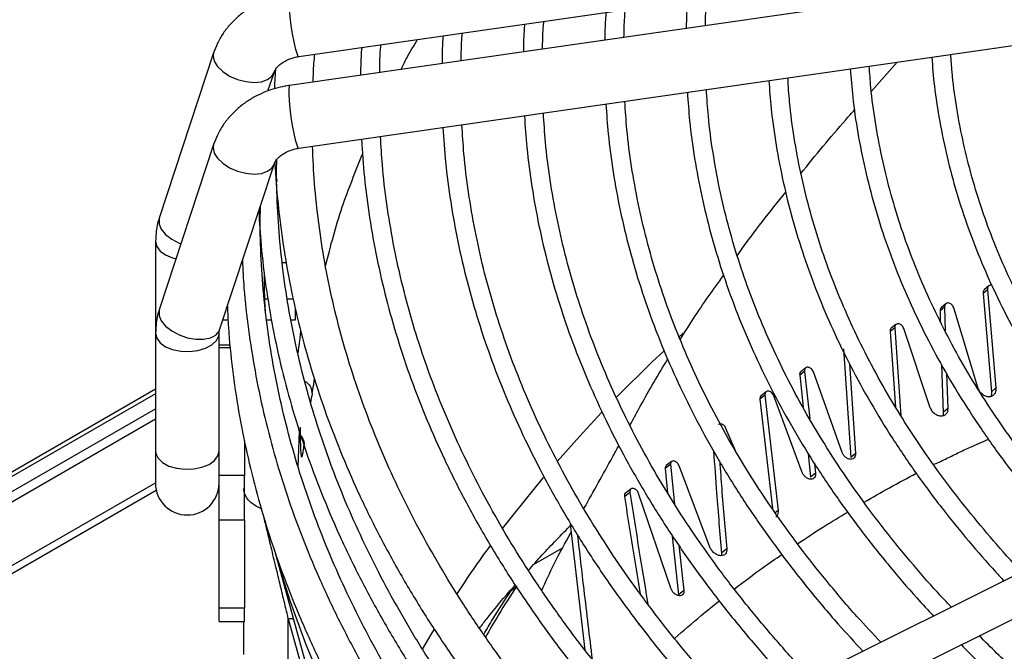
# Model space of a CAD drawing. Units: millimetres. Extents: x 8022 to 29460, y -63037 to 20277.
# Drawn here: x 27885 to 28040, y -59379 to -59280 of the extents above; entities that cross this region are included whole.
import ezdxf

# ---------------------------------------------------------------- set-up
doc = ezdxf.new("R2010")
doc.units = ezdxf.units.MM

msp = doc.modelspace()

# ---------------------------------------------------------------- linework, layer by layer
at = {"color": 7, "linetype": 'Continuous', "lineweight": 25}
for p, q in [((27928.89, -59285.71), (28066.57, -59265.89)), ((28065.14, -59270.43), (27927.46, -59290.25)), ((27928.89, -59300.15), (28066.57, -59280.32)), ((27915.5, -59285.13), (27906.96, -59311.16)), ((28018.95, -59291.14), (28023.01, -59286.6)), ((27924.06, -59291.12), (27925.01, -59288.25)), ((27915.5, -59299.57), (27906.96, -59325.59)), ((27916.46, -59328.71), (27925.01, -59302.68)), ((27906.37, -59314.83), (27906.37, -59329.27)), ((27926.32, -59318.1), (27926.94, -59318.1)), ((28037.21, -59322.41), (28036.52, -59322.98)), ((28036.52, -59322.98), (28037.85, -59338.49)), ((28037.41, -59321.81), (28036.73, -59322.38)), ((28037.21, -59322.41), (28038.53, -59337.87)), ((27923.62, -59323.87), (27924.07, -59323.87)), ((27927.11, -59323.87), (27928.06, -59323.87)), ((27928.37, -59327.14), (27928.37, -59325.28)), ((28030.46, -59325.16), (28029.76, -59325.75)), ((28030.67, -59324.63), (28029.97, -59325.21)), ((28030.46, -59325.16), (28030.57, -59328.94)), ((28035.68, -59337.79), (28031.9, -59325.25)), ((27923.86, -59327.14), (27924.62, -59327.14)), ((27927.67, -59327.14), (27928.37, -59327.14)), ((28022.63, -59328.42), (28021.9, -59329.01)), ((28021.9, -59329.01), (28022.73, -59340.93)), ((28022.82, -59327.88), (28022.09, -59328.47)), ((28022.63, -59328.42), (28023.59, -59342.24)), ((28028.15, -59340.84), (28024.04, -59328.49)), ((27906.37, -59329.27), (27906.37, -59347.8)), ((27916.37, -59331.47), (27916.37, -59329.27)), ((27918.11, -59331.15), (27916.37, -59331.15)), ((27916.37, -59331.51), (27916.37, -59331.47)), ((27916.37, -59351.67), (27916.37, -59331.51)), ((28014.55, -59331.74), (28015.7, -59348.84)), ((28008.45, -59335.26), (28007.68, -59335.86)), ((28008.63, -59334.72), (28007.85, -59335.33)), ((28008.45, -59335.26), (28009.25, -59342.73)), ((28014.35, -59348.01), (28009.84, -59335.34)), ((28015.49, -59334.02), (28016.44, -59348.19)), ((28030, -59334.19), (28030.26, -59341.72)), ((28007.68, -59335.86), (28008.22, -59340.92)), ((28030.77, -59335.56), (28030.96, -59341.1)), ((27906.37, -59338.08), (27641.37, -59491.06)), ((28038.53, -59337.87), (28037.85, -59338.49)), ((28098.66, -59338.83), (27979.43, -59398.39)), ((28002.22, -59339.02), (28001.43, -59339.64)), ((28001.43, -59339.64), (28003.38, -59356.85)), ((28002.4, -59338.49), (28001.61, -59339.11)), ((28002.22, -59339.02), (28004.27, -59357.17)), ((28008.09, -59351.17), (28003.61, -59339.11)), ((27680.8, -59471.37), (27906.37, -59341.15)), ((28030.96, -59341.1), (28030.26, -59341.72)), ((27906.37, -59342.79), (27682.22, -59472.19)), ((27928.81, -59350.31), (27929.02, -59344.65)), ((27982.11, -59403.76), (28101.34, -59344.2)), ((27997.63, -59347.87), (27996.09, -59344.24)), ((27920.37, -59346.18), (27920.37, -59351.67)), ((28009, -59348.17), (28009.4, -59351.94)), ((28016.44, -59348.19), (28015.7, -59348.84)), ((27987.37, -59349.9), (27986.53, -59350.54)), ((27986.53, -59350.54), (27986.91, -59354.38)), ((27987.54, -59349.46), (27986.7, -59350.1)), ((27987.37, -59349.9), (27987.99, -59356.16)), ((27993.48, -59362.8), (27988.72, -59350.15)), ((28010, -59349.76), (28010.17, -59351.29)), ((27920.37, -59351.67), (27916.37, -59351.67)), ((28010.17, -59351.29), (28009.4, -59351.94)), ((27981.13, -59353.78), (27980.27, -59354.43)), ((27980.12, -59354.96), (27980.97, -59354.3)), ((27987.4, -59369.41), (27982.35, -59354.48)), ((28004.27, -59357.17), (28003.84, -59357.53)), ((27916.37, -59358.64), (27920.37, -59358.64)), ((27916.37, -59372.52), (27916.37, -59358.64)), ((27920.37, -59358.64), (27920.37, -59372.52)), ((27971.57, -59359.31), (27973.91, -59379.14)), ((27987.6, -59361.21), (27988.64, -59370.46)), ((27988.67, -59362.62), (27989.47, -59369.76)), ((27996.2, -59363.19), (27995.4, -59363.87)), ((27925.2, -59363.85), (27931.57, -59387.01)), ((27995.4, -59363.87), (27995.37, -59364.26)), ((27962.29, -59369.76), (27963.19, -59369.06)), ((27989.47, -59369.76), (27988.64, -59370.46)), ((27920.37, -59372.52), (27916.37, -59372.52)), ((27916.37, -59374.64), (27920.37, -59374.64)), ((27920.26, -59379.83), (27920.26, -59374.64)), ((27927.26, -59383.87), (27927.26, -59374.19)), ((27927.26, -59374.19), (27929.38, -59381.92))]:
    msp.add_line(p, q, dxfattribs=at)
at = {"color": 8, "linetype": 'Continuous', "lineweight": 25}
for p, q in [((27916.98, -59327.14), (27917.78, -59327.14)), ((27988.63, -59329.91), (27989.33, -59329.27)), ((27916.37, -59331.51), (27918.15, -59331.51)), ((27906.37, -59338.79), (27642.34, -59491.21)), ((27673.55, -59487.21), (27906.37, -59352.8)), ((27673.9, -59488.21), (27906.49, -59353.94)), ((27970.41, -59363.05), (27965.79, -59365.72))]:
    msp.add_line(p, q, dxfattribs=at)
at = {"color": 8, "linetype": 'Continuous', "lineweight": 25, "flags": 128}
for points in [[(27927.46, -59275.82), (27927.38, -59275.93), (27927.32, -59276.39), (27927.32, -59277.18), (27927.38, -59278.23), (27927.5, -59279.47), (27927.68, -59280.81), (27927.89, -59282.14), (27928.12, -59283.37), (27928.35, -59284.41), (27928.58, -59285.18), (27928.77, -59285.62), (27928.89, -59285.71)], [(27915.5, -59285.13), (27915.42, -59285.64), (27915.6, -59286.45), (27916.13, -59287.29), (27916.96, -59288.08), (27918.03, -59288.77), (27919.27, -59289.3), (27920.58, -59289.65), (27921.87, -59289.77), (27923.04, -59289.66), (27924, -59289.33), (27924.68, -59288.81), (27925.01, -59288.24)], [(27927.46, -59290.25), (27927.38, -59290.36), (27927.32, -59290.82), (27927.32, -59291.61), (27927.38, -59292.66), (27927.5, -59293.9), (27927.68, -59295.24), (27927.89, -59296.57), (27928.12, -59297.8), (27928.35, -59298.84), (27928.58, -59299.61), (27928.77, -59300.05), (27928.89, -59300.15)], [(27915.5, -59299.57), (27915.42, -59300.07), (27915.6, -59300.89), (27916.13, -59301.72), (27916.96, -59302.51), (27918.03, -59303.2), (27919.27, -59303.74), (27920.58, -59304.08), (27921.87, -59304.2), (27923.04, -59304.09), (27924, -59303.77), (27924.68, -59303.25), (27925.01, -59302.68)], [(27906.96, -59311.16), (27906.93, -59311.28), (27906.93, -59312.07), (27907.28, -59312.9), (27907.97, -59313.72), (27908.93, -59314.47), (27910.1, -59315.09), (27910.37, -59315.2)], [(27906.37, -59314.83), (27906.56, -59315.61), (27907.1, -59316.33), (27907.96, -59316.94), (27909.07, -59317.4), (27909.61, -59317.54)], [(27906.96, -59325.59), (27906.93, -59325.71), (27906.93, -59326.5), (27907.28, -59327.33), (27907.97, -59328.16), (27908.93, -59328.9), (27910.1, -59329.52), (27911.38, -59329.96), (27912.7, -59330.19), (27913.94, -59330.2), (27915.01, -59329.98), (27915.84, -59329.56), (27916.36, -59328.95), (27916.46, -59328.71)], [(27906.37, -59329.27), (27906.56, -59330.05), (27907.1, -59330.77), (27907.96, -59331.38), (27909.07, -59331.83), (27910.36, -59332.09), (27911.71, -59332.15), (27913.05, -59331.99), (27914.26, -59331.63), (27915.25, -59331.09), (27915.96, -59330.42), (27916.33, -59329.66), (27916.37, -59329.26)], [(27978.75, -59339.44), (27984.5, -59333.76), (27986.3, -59332.06)], [(27969.52, -59349.45), (27973.03, -59345.5), (27976.53, -59341.74)], [(27906.37, -59347.8), (27906.42, -59348.19), (27906.79, -59348.95), (27907.49, -59349.62), (27908.49, -59350.16), (27909.7, -59350.52), (27911.03, -59350.68), (27912.39, -59350.62), (27913.67, -59350.36), (27914.79, -59349.91), (27915.64, -59349.3), (27916.19, -59348.58), (27916.37, -59347.8), (27916.37, -59347.8)], [(27960.96, -59360.02), (27962.81, -59357.62), (27967.39, -59351.96)], [(27948.32, -59379.11), (27949.9, -59376.41), (27950.18, -59375.95)]]:
    msp.add_lwpolyline(points, dxfattribs=at)
at = {"color": 7, "linetype": 'Continuous', "lineweight": 25, "flags": 128}
for points in [[(27906.37, -59347.8), (27906.37, -59348.92), (27906.37, -59349.92), (27906.37, -59350.79), (27906.37, -59351.53), (27906.37, -59352.11), (27906.37, -59352.53), (27906.37, -59352.78), (27906.37, -59352.87)], [(27906.37, -59347.8), (27906.37, -59348.74), (27906.37, -59350.09)], [(27916.37, -59358.64), (27916.37, -59357.79), (27916.37, -59356.86), (27916.37, -59355.89), (27916.37, -59354.91), (27916.37, -59353.96), (27916.37, -59353.09), (27916.37, -59352.31), (27916.37, -59351.67)], [(27920.37, -59358.64), (27920.37, -59357.79), (27920.37, -59356.86), (27920.37, -59355.89), (27920.37, -59354.91), (27920.37, -59353.96), (27920.37, -59353.09), (27920.37, -59352.31), (27920.37, -59351.67)], [(27925.2, -59363.85), (27925.42, -59364.65), (27927.53, -59371.48), (27930, -59378.28), (27932.82, -59385.03), (27936, -59391.72), (27939.54, -59398.36), (27943.42, -59404.93), (27947.65, -59411.43), (27952.21, -59417.85), (27957.12, -59424.19), (27962.35, -59430.44), (27965.38, -59433.85)], [(27916.37, -59374.64), (27916.37, -59374.56), (27916.37, -59374.3), (27916.37, -59373.86), (27916.37, -59373.26), (27916.37, -59372.52)], [(27920.37, -59374.64), (27920.37, -59374.56), (27920.37, -59374.3), (27920.37, -59373.86), (27920.37, -59373.26), (27920.37, -59372.52)]]:
    msp.add_lwpolyline(points, dxfattribs=at)
at = {"color": 8, "linetype": 'Continuous', "lineweight": 25}
for centre, radius, start, end in [((28062.08, -59363.4), 133.37, 169.3603, 169.9838), ((28108.72, -59471.84), 185.29, 143.9151, 146.7639)]:
    msp.add_arc(centre, radius, start, end, dxfattribs=at)
at = {"color": 7, "linetype": 'Continuous', "lineweight": 25}
msp.add_arc((27911.37, -59352.87), 5, 180, 0, dxfattribs=at)
for points, knots in [([(27927.46, -59275.82), (27927.21, -59275.86), (27926.45, -59275.98), (27925.2, -59276.28), (27923.7, -59276.79), (27922.2, -59277.47), (27920.73, -59278.34), (27919.34, -59279.4), (27918.07, -59280.64), (27916.98, -59282.05), (27916.09, -59283.55), (27915.7, -59284.63), (27915.52, -59285.14)], [0, 0, 0, 0, 0.04698, 0.139142, 0.234544, 0.336631, 0.442961, 0.552564, 0.664679, 0.778825, 0.894748, 1, 1, 1, 1]), ([(27992.86, -59280.83), (27992.87, -59279.82), (27992.9, -59278.36), (27993.04, -59276.91), (27993.08, -59276.47)], [0, 0, 0, 0, 0.698805, 1, 1, 1, 1]), ([(27990.04, -59276.91), (27990, -59277.34), (27989.87, -59278.79), (27989.85, -59280.24), (27989.84, -59281.27)], [0, 0, 0, 0, 0.292962, 1, 1, 1, 1]), ([(27977.22, -59278.76), (27977.19, -59279.14), (27977.06, -59280.59), (27977.05, -59282.04), (27977.04, -59283.11)], [0, 0, 0, 0, 0.262431, 1, 1, 1, 1]), ([(27980.05, -59282.68), (27980.07, -59281.63), (27980.09, -59280.17), (27980.22, -59278.72), (27980.26, -59278.32)], [0, 0, 0, 0, 0.721831, 1, 1, 1, 1]), ([(27964.41, -59280.6), (27964.38, -59280.98), (27964.26, -59282.43), (27964.25, -59283.88), (27964.24, -59284.95)], [0, 0, 0, 0, 0.259068, 1, 1, 1, 1]), ([(27967.25, -59284.52), (27967.26, -59283.4), (27967.28, -59281.95), (27967.42, -59280.5), (27967.45, -59280.16)], [0, 0, 0, 0, 0.771245, 1, 1, 1, 1]), ([(27951.6, -59282.44), (27951.57, -59282.85), (27951.45, -59284.3), (27951.44, -59285.76), (27951.43, -59286.8)], [0, 0, 0, 0, 0.282834, 1, 1, 1, 1]), ([(27954.44, -59286.36), (27954.46, -59285.14), (27954.48, -59283.68), (27954.61, -59282.23), (27954.63, -59282.01)], [0, 0, 0, 0, 0.8460854, 1, 1, 1, 1]), ([(27941.64, -59288.21), (27941.65, -59286.83), (27941.67, -59285.38), (27941.8, -59283.93), (27941.81, -59283.85)], [0, 0, 0, 0, 0.948145, 1, 1, 1, 1]), ([(27945.03, -59287.72), (27945.3, -59287.13), (27946.04, -59285.55), (27947, -59284), (27947.6, -59283.02)], [0, 0, 0, 0, 0.368706, 1, 1, 1, 1]), ([(27925.02, -59288.25), (27925.06, -59288.13), (27925.15, -59287.86), (27925.49, -59287.38), (27926.02, -59286.86), (27926.71, -59286.41), (27927.45, -59286.06), (27928.19, -59285.85), (27928.64, -59285.73), (27928.88, -59285.72), (27928.89, -59285.72)], [0, 0, 0, 0, 0.141268, 0.316511, 0.480498, 0.635018, 0.784249, 0.891533, 0.999399, 1, 1, 1, 1]), ([(27931.16, -59289.72), (27931.19, -59288.74), (27931.23, -59287.28), (27931.38, -59285.82), (27931.43, -59285.35)], [0, 0, 0, 0, 0.673569, 1, 1, 1, 1]), ([(27938.8, -59284.29), (27938.76, -59284.77), (27938.64, -59286.22), (27938.63, -59287.67), (27938.63, -59288.64)], [0, 0, 0, 0, 0.33364, 1, 1, 1, 1]), ([(28028.45, -59285.81), (28028.57, -59287.32), (28028.84, -59290.69), (28029.65, -59295.92), (28030.8, -59301.5), (28032.3, -59307.08), (28034.12, -59312.66), (28036.29, -59318.23), (28038.79, -59323.77), (28041.64, -59329.29), (28044.83, -59334.76), (28048.35, -59340.19), (28052.08, -59345.37), (28055.97, -59350.3), (28059.23, -59354.16), (28061.33, -59356.42), (28062, -59357.14)], [0, 0, 0, 0, 0.060667, 0.135477, 0.210707, 0.286357, 0.362422, 0.438889, 0.51574, 0.592954, 0.670506, 0.748367, 0.826507, 0.896697, 0.9669, 1, 1, 1, 1]), ([(28064.8, -59355.74), (28064.04, -59354.94), (28061.87, -59352.62), (28058.54, -59348.7), (28054.81, -59344), (28051.35, -59339.23), (28048.14, -59334.38), (28045.19, -59329.47), (28042.51, -59324.49), (28040.1, -59319.46), (28037.97, -59314.36), (28036.11, -59309.21), (28034.54, -59304), (28033.26, -59298.75), (28032.28, -59293.45), (28031.67, -59288.99), (28031.5, -59286.29), (28031.44, -59285.38)], [0, 0, 0, 0, 0.037226, 0.107172, 0.177244, 0.24746, 0.317841, 0.388408, 0.459187, 0.530203, 0.601484, 0.673057, 0.744949, 0.817186, 0.889792, 0.962787, 1, 1, 1, 1]), ([(28053.7, -59361.29), (28052.5, -59360), (28049.87, -59357.15), (28046.1, -59352.65), (28042.34, -59347.82), (28038.84, -59342.92), (28035.6, -59337.95), (28032.63, -59332.91), (28029.92, -59327.81), (28027.48, -59322.65), (28025.32, -59317.43), (28023.44, -59312.15), (28021.85, -59306.82), (28020.54, -59301.45), (28019.54, -59296.02), (28018.89, -59291.28), (28018.7, -59288.34), (28018.63, -59287.23)], [0, 0, 0, 0, 0.056643, 0.124699, 0.192876, 0.261192, 0.329664, 0.398314, 0.467164, 0.536238, 0.605561, 0.675157, 0.745051, 0.815268, 0.885827, 0.956748, 1, 1, 1, 1]), ([(27925.24, -59287.77), (27925.2, -59288.35), (27925.11, -59289.35), (27925.1, -59290.35), (27925.1, -59290.77)], [0, 0, 0, 0, 0.575796, 1, 1, 1, 1]), ([(28015.64, -59287.66), (28015.75, -59289.12), (28016.01, -59292.49), (28016.78, -59297.75), (28017.91, -59303.45), (28019.38, -59309.15), (28021.18, -59314.85), (28023.32, -59320.54), (28025.8, -59326.21), (28028.62, -59331.84), (28031.77, -59337.45), (28035.27, -59343), (28038.97, -59348.31), (28042.98, -59353.56), (28046.89, -59358.3), (28049.69, -59361.37), (28050.9, -59362.69)], [0, 0, 0, 0, 0.056, 0.128615, 0.201619, 0.275013, 0.348794, 0.422949, 0.497464, 0.57232, 0.647494, 0.722962, 0.798695, 0.866873, 0.942829, 1, 1, 1, 1]), ([(27927.46, -59290.25), (27927.21, -59290.29), (27926.45, -59290.41), (27925.2, -59290.71), (27923.7, -59291.22), (27922.2, -59291.9), (27920.73, -59292.77), (27919.34, -59293.83), (27918.07, -59295.07), (27916.98, -59296.48), (27916.09, -59297.99), (27915.7, -59299.06), (27915.52, -59299.57)], [0, 0, 0, 0, 0.04698, 0.139143, 0.234546, 0.336631, 0.442961, 0.552563, 0.66468, 0.778825, 0.894748, 1, 1, 1, 1]), ([(28002.83, -59289.5), (28002.94, -59290.96), (28003.18, -59294.36), (28003.94, -59299.69), (28005.05, -59305.51), (28006.5, -59311.33), (28008.29, -59317.14), (28010.41, -59322.95), (28012.87, -59328.74), (28015.66, -59334.5), (28018.8, -59340.22), (28022.28, -59345.9), (28026.09, -59351.53), (28030.09, -59356.9), (28034.25, -59362.02), (28037.45, -59365.73), (28039.38, -59367.77), (28039.81, -59368.22)], [0, 0, 0, 0, 0.053143, 0.123751, 0.194721, 0.266056, 0.33775, 0.409796, 0.482179, 0.554882, 0.627885, 0.701166, 0.7747, 0.848464, 0.9148, 0.981147, 1, 1, 1, 1]), ([(28042.6, -59366.83), (28042.38, -59366.6), (28040.63, -59364.79), (28037.61, -59361.33), (28033.56, -59356.46), (28029.78, -59351.5), (28026.25, -59346.47), (28022.99, -59341.38), (28019.99, -59336.21), (28017.26, -59330.99), (28014.81, -59325.7), (28012.63, -59320.36), (28010.73, -59314.96), (28009.12, -59309.51), (28007.8, -59304.01), (28006.78, -59298.47), (28006.1, -59293.48), (28005.9, -59290.35), (28005.81, -59289.07)], [0, 0, 0, 0, 0.009916, 0.076131, 0.142449, 0.208883, 0.27545, 0.342168, 0.409055, 0.476132, 0.543422, 0.610947, 0.678729, 0.746791, 0.815155, 0.883839, 0.952861, 1, 1, 1, 1]), ([(27990.02, -59291.35), (27990.12, -59292.84), (27990.36, -59296.3), (27991.11, -59301.75), (27992.22, -59307.68), (27993.66, -59313.61), (27995.44, -59319.54), (27997.55, -59325.46), (27999.99, -59331.37), (28002.78, -59337.25), (28005.9, -59343.09), (28009.37, -59348.89), (28013.16, -59354.64), (28017.29, -59360.33), (28021.61, -59365.75), (28025.45, -59370.26), (28027.88, -59372.86), (28028.79, -59373.83)], [0, 0, 0, 0, 0.051806, 0.120507, 0.189547, 0.258927, 0.328643, 0.398688, 0.46905, 0.539713, 0.610659, 0.681867, 0.753317, 0.824985, 0.896851, 0.961426, 1, 1, 1, 1]), ([(28031.53, -59372.37), (28030.79, -59371.59), (28028.53, -59369.21), (28025, -59365.12), (28020.93, -59360.12), (28017.13, -59355.04), (28013.59, -59349.89), (28010.31, -59344.67), (28007.29, -59339.39), (28004.55, -59334.04), (28002.08, -59328.63), (27999.89, -59323.17), (27997.98, -59317.65), (27996.36, -59312.08), (27995.03, -59306.46), (27994, -59300.8), (27993.31, -59295.61), (27993.09, -59292.31), (27993, -59290.92)], [0, 0, 0, 0, 0.030933, 0.095545, 0.160256, 0.225081, 0.290033, 0.355131, 0.420391, 0.485832, 0.551476, 0.617343, 0.683453, 0.749827, 0.816485, 0.883443, 0.950718, 1, 1, 1, 1]), ([(27977.21, -59293.19), (27977.31, -59294.75), (27977.55, -59298.33), (27978.31, -59303.91), (27979.41, -59309.96), (27980.85, -59316), (27982.62, -59322.05), (27984.73, -59328.08), (27987.18, -59334.1), (27989.96, -59340.09), (27993.08, -59346.05), (27996.53, -59351.97), (28000.32, -59357.83), (28004.45, -59363.64), (28008.91, -59369.39), (28013.29, -59374.62), (28016.31, -59377.89), (28017.62, -59379.31)], [0, 0, 0, 0, 0.051926, 0.118982, 0.186356, 0.254049, 0.322058, 0.390376, 0.458992, 0.527892, 0.59706, 0.666476, 0.736122, 0.805978, 0.876022, 0.946235, 1, 1, 1, 1]), ([(28020.42, -59377.91), (28019.16, -59376.55), (28016.35, -59373.54), (28012.3, -59368.78), (28008.22, -59363.65), (28004.4, -59358.45), (28000.85, -59353.18), (27997.56, -59347.83), (27994.53, -59342.43), (27991.78, -59336.96), (27989.31, -59331.43), (27987.11, -59325.85), (27985.19, -59320.21), (27983.57, -59314.52), (27982.23, -59308.79), (27981.2, -59303), (27980.5, -59297.66), (27980.28, -59294.24), (27980.19, -59292.76)], [0, 0, 0, 0, 0.051827, 0.114947, 0.178164, 0.241491, 0.304942, 0.368532, 0.432279, 0.4962, 0.560315, 0.624641, 0.689198, 0.754006, 0.819081, 0.884439, 0.950095, 1, 1, 1, 1]), ([(27964.39, -59295.04), (27964.5, -59296.7), (27964.75, -59300.42), (27965.52, -59306.19), (27966.63, -59312.34), (27968.07, -59318.5), (27969.85, -59324.65), (27971.96, -59330.8), (27974.41, -59336.93), (27977.19, -59343.03), (27980.31, -59349.1), (27983.77, -59355.13), (27987.56, -59361.12), (27991.68, -59367.04), (27996.13, -59372.91), (28000.77, -59378.49), (28004.25, -59382.47), (28006.2, -59384.5), (28006.54, -59384.85)], [0, 0, 0, 0, 0.053199, 0.118674, 0.18445, 0.250525, 0.316898, 0.383561, 0.450504, 0.517716, 0.585181, 0.652882, 0.720801, 0.78892, 0.857219, 0.925681, 0.987255, 1, 1, 1, 1]), ([(28009.33, -59383.45), (28009.05, -59383.16), (28007.14, -59381.19), (28003.86, -59377.47), (27999.5, -59372.3), (27995.43, -59367.05), (27991.6, -59361.72), (27988.04, -59356.33), (27984.74, -59350.86), (27981.72, -59345.34), (27978.96, -59339.75), (27976.48, -59334.1), (27974.29, -59328.4), (27972.37, -59322.64), (27970.75, -59316.84), (27969.42, -59310.99), (27968.39, -59305.09), (27967.69, -59299.63), (27967.47, -59296.12), (27967.38, -59294.61)], [0, 0, 0, 0, 0.0109, 0.072547, 0.134278, 0.196104, 0.258038, 0.320091, 0.38228, 0.444619, 0.507126, 0.569818, 0.632713, 0.695828, 0.75918, 0.822786, 0.886659, 0.950812, 1, 1, 1, 1]), ([(28007.87, -59304.11), (28010.17, -59301.27), (28012.89, -59297.9), (28015.84, -59294.62), (28016.31, -59294.1)], [0, 0, 0, 0, 0.8418737, 1, 1, 1, 1]), ([(27998.29, -59389.03), (27997.4, -59388.09), (27994.87, -59385.43), (27990.99, -59380.99), (27986.64, -59375.69), (27982.56, -59370.31), (27978.73, -59364.87), (27975.17, -59359.35), (27971.87, -59353.77), (27968.84, -59348.12), (27966.09, -59342.42), (27963.62, -59336.65), (27961.43, -59330.83), (27959.52, -59324.96), (27957.9, -59319.04), (27956.58, -59313.07), (27955.56, -59307.06), (27954.87, -59301.52), (27954.66, -59297.97), (27954.57, -59296.45)], [0, 0, 0, 0, 0.033175, 0.093497, 0.153902, 0.214399, 0.275001, 0.335721, 0.396571, 0.457567, 0.518725, 0.58006, 0.64159, 0.703329, 0.765295, 0.8275, 0.88996, 0.952685, 1, 1, 1, 1]), ([(27951.58, -59296.88), (27951.7, -59298.69), (27951.96, -59302.59), (27952.75, -59308.58), (27953.87, -59314.84), (27955.33, -59321.1), (27957.11, -59327.37), (27959.23, -59333.62), (27961.69, -59339.86), (27964.48, -59346.07), (27967.61, -59352.25), (27971.07, -59358.39), (27974.87, -59364.49), (27979, -59370.53), (27983.46, -59376.51), (27988.26, -59382.41), (27992.27, -59387.04), (27994.77, -59389.66), (27995.45, -59390.39)], [0, 0, 0, 0, 0.055525, 0.119531, 0.18382, 0.248391, 0.313243, 0.378368, 0.443758, 0.509402, 0.575285, 0.641392, 0.707707, 0.774211, 0.840888, 0.907722, 0.974695, 1, 1, 1, 1]), ([(27938.76, -59298.73), (27938.89, -59300.72), (27939.17, -59304.84), (27940, -59311.07), (27941.13, -59317.44), (27942.61, -59323.82), (27944.41, -59330.19), (27946.54, -59336.55), (27949.01, -59342.89), (27951.82, -59349.21), (27954.96, -59355.5), (27958.44, -59361.75), (27962.25, -59367.95), (27966.39, -59374.1), (27970.86, -59380.19), (27975.67, -59386.2), (27980.16, -59391.46), (27983.18, -59394.66), (27984.36, -59395.92)], [0, 0, 0, 0, 0.058781, 0.121416, 0.184318, 0.247486, 0.310919, 0.374611, 0.438553, 0.502735, 0.567143, 0.631765, 0.696583, 0.761583, 0.826747, 0.892062, 0.95751, 1, 1, 1, 1]), ([(27987.14, -59394.54), (27985.64, -59392.93), (27982.5, -59389.57), (27978.05, -59384.36), (27973.7, -59378.94), (27969.61, -59373.44), (27965.79, -59367.87), (27962.23, -59362.24), (27958.94, -59356.54), (27955.92, -59350.77), (27953.18, -59344.95), (27950.71, -59339.07), (27948.53, -59333.13), (27946.63, -59327.15), (27945.03, -59321.11), (27943.72, -59315.03), (27942.71, -59308.91), (27942.04, -59303.32), (27941.85, -59299.78), (27941.76, -59298.29)], [0, 0, 0, 0, 0.054349, 0.113483, 0.1727, 0.232007, 0.291416, 0.35094, 0.410592, 0.470385, 0.530334, 0.590454, 0.650761, 0.711269, 0.771993, 0.832946, 0.894141, 0.955587, 1, 1, 1, 1]), ([(27925.02, -59302.68), (27925.06, -59302.56), (27925.15, -59302.3), (27925.49, -59301.81), (27926.02, -59301.3), (27926.71, -59300.84), (27927.45, -59300.5), (27928.19, -59300.28), (27928.64, -59300.17), (27928.88, -59300.15), (27928.89, -59300.15)], [0, 0, 0, 0, 0.14127, 0.316514, 0.480498, 0.635018, 0.784252, 0.89153, 0.999396, 1, 1, 1, 1]), ([(27976.93, -59400.02), (27976.63, -59399.71), (27974.64, -59397.64), (27971.2, -59393.73), (27966.63, -59388.31), (27962.34, -59382.8), (27958.3, -59377.22), (27954.53, -59371.57), (27951.02, -59365.86), (27947.78, -59360.08), (27944.81, -59354.24), (27942.12, -59348.34), (27939.71, -59342.39), (27937.58, -59336.38), (27935.74, -59330.32), (27934.19, -59324.22), (27932.94, -59318.07), (27931.99, -59311.87), (27931.33, -59305.79), (27931.15, -59301.77), (27931.06, -59299.83)], [0, 0, 0, 0, 0.010217, 0.0675617, 0.1249842, 0.1824945, 0.2401037, 0.2978241, 0.3556691, 0.4136525, 0.4717894, 0.5300948, 0.5885843, 0.6472729, 0.7061751, 0.7653042, 0.824672, 0.8842881, 0.9441592, 1, 1, 1, 1]), ([(27933.11, -59318.64), (27933.91, -59315.54), (27935.45, -59309.63), (27937.82, -59303.82), (27938.94, -59301.05)], [0, 0, 0, 0, 0.524411, 1, 1, 1, 1]), ([(27925.16, -59302.34), (27925.16, -59302.36), (27925.21, -59304.54), (27925.62, -59308.88), (27926.4, -59315.38), (27927.55, -59321.88), (27929.02, -59328.39), (27930.82, -59334.89), (27932.95, -59341.39), (27935.41, -59347.87), (27938.21, -59354.32), (27941.35, -59360.75), (27944.82, -59367.14), (27948.62, -59373.48), (27952.76, -59379.77), (27957.23, -59386), (27962.02, -59392.17), (27967.17, -59398.25), (27970.9, -59402.45), (27972.99, -59404.6), (27973.17, -59404.78)], [0, 0, 0, 0, 0.0004587, 0.0607893, 0.121367, 0.1821983, 0.243287, 0.3046339, 0.3662368, 0.4280907, 0.4901878, 0.5525177, 0.6150679, 0.6778243, 0.7407719, 0.803895, 0.8671778, 0.9306047, 0.9941609, 1, 1, 1, 1]), ([(27971.76, -59409.26), (27970.33, -59407.71), (27967.23, -59404.35), (27962.8, -59399.11), (27958.39, -59393.56), (27954.25, -59387.93), (27950.36, -59382.23), (27946.75, -59376.46), (27943.4, -59370.63), (27940.32, -59364.73), (27937.52, -59358.78), (27935, -59352.77), (27932.77, -59346.7), (27930.82, -59340.58), (27929.16, -59334.42), (27927.8, -59328.21), (27926.73, -59321.95), (27925.97, -59315.66), (27925.53, -59309.34), (27925.37, -59304.75), (27925.44, -59302.27), (27925.45, -59301.91)], [0, 0, 0, 0, 0.047223, 0.101675, 0.156201, 0.210808, 0.265507, 0.320309, 0.375223, 0.430264, 0.485442, 0.540772, 0.596266, 0.651937, 0.707799, 0.763861, 0.820136, 0.87663, 0.933353, 0.990308, 1, 1, 1, 1]), ([(27997.86, -59317.06), (27998.02, -59316.83), (28000.36, -59313.45), (28003.01, -59310.14), (28005.49, -59307.05)], [0, 0, 0, 0, 0.06728, 1, 1, 1, 1]), ([(27922.62, -59309.97), (27922.72, -59311.79), (27922.96, -59315.79), (27923.7, -59321.95), (27924.78, -59328.45), (27926.2, -59334.95), (27927.94, -59341.45), (27930.02, -59347.95), (27932.43, -59354.43), (27935.17, -59360.89), (27938.25, -59367.31), (27941.67, -59373.71), (27945.41, -59380.06), (27949.49, -59386.35), (27953.91, -59392.59), (27958.64, -59398.77), (27963.72, -59404.86), (27967.8, -59409.5), (27970.29, -59412.07), (27970.88, -59412.68)], [0, 0, 0, 0, 0.0509425, 0.1113825, 0.1720691, 0.233003, 0.2941822, 0.3556022, 0.417256, 0.4791344, 0.5412262, 0.603519, 0.6659991, 0.7286521, 0.7914637, 0.8544192, 0.9175049, 0.9807078, 1, 1, 1, 1]), ([(27969.52, -59417.89), (27968.28, -59416.55), (27965.36, -59413.41), (27961.07, -59408.38), (27956.61, -59402.82), (27952.42, -59397.18), (27948.48, -59391.47), (27944.82, -59385.69), (27941.42, -59379.85), (27938.29, -59373.94), (27935.44, -59367.98), (27932.87, -59361.95), (27930.58, -59355.87), (27928.57, -59349.74), (27926.86, -59343.57), (27925.44, -59337.34), (27924.32, -59331.07), (27923.5, -59324.77), (27923, -59318.43), (27922.79, -59313.21), (27922.87, -59310.11), (27922.89, -59309.13)], [0, 0, 0, 0, 0.0401972, 0.0941379, 0.1481493, 0.2022401, 0.2564196, 0.3106981, 0.3650867, 0.419597, 0.4742416, 0.529033, 0.5839841, 0.6391076, 0.694416, 0.7499206, 0.805632, 0.861559, 0.9177088, 0.9740867, 1, 1, 1, 1]), ([(27906.98, -59311.16), (27906.95, -59311.22), (27906.7, -59311.85), (27906.46, -59313.09), (27906.41, -59314.27), (27906.39, -59314.84)], [0, 0, 0, 0, 0.052012, 0.544221, 1, 1, 1, 1]), ([(27920.04, -59317.82), (27920.11, -59319.27), (27920.29, -59322.89), (27920.95, -59328.68), (27921.97, -59335.2), (27923.32, -59341.73), (27925.01, -59348.25), (27927.02, -59354.77), (27929.37, -59361.27), (27932.05, -59367.76), (27935.06, -59374.22), (27938.42, -59380.64), (27942.1, -59387.02), (27946.12, -59393.35), (27950.47, -59399.62), (27955.14, -59405.83), (27960.16, -59411.96), (27964.65, -59417.13), (27967.59, -59420.21), (27968.64, -59421.3)], [0, 0, 0, 0, 0.040108, 0.100243, 0.160621, 0.221243, 0.282109, 0.343214, 0.404552, 0.466114, 0.52789, 0.589867, 0.652032, 0.714371, 0.77687, 0.839515, 0.902291, 0.965186, 1, 1, 1, 1]), ([(27923.69, -59325.85), (27923.69, -59325.81), (27923.52, -59323.77), (27923.51, -59321.72), (27923.49, -59319.72)], [0, 0, 0, 0, 0.0208776, 1, 1, 1, 1]), ([(27988.89, -59330.25), (27989.58, -59329.15), (27991.67, -59325.77), (27994.09, -59322.41), (27995.71, -59320.15)], [0, 0, 0, 0, 0.327994, 1, 1, 1, 1]), ([(28036.74, -59322.39), (28036.71, -59322.42), (28036.61, -59322.49), (28036.52, -59322.7), (28036.52, -59322.89), (28036.52, -59322.98)], [0, 0, 0, 0, 0.1927591, 0.5824055, 1, 1, 1, 1]), ([(28037.91, -59321.7), (28037.85, -59321.68), (28037.71, -59321.65), (28037.5, -59321.72), (28037.32, -59321.88), (28037.21, -59322.12), (28037.21, -59322.31), (28037.21, -59322.41)], [0, 0, 0, 0, 0.1520083, 0.3594002, 0.5660135, 0.775863, 1, 1, 1, 1]), ([(28031.9, -59325.25), (28031.86, -59325.15), (28031.78, -59324.94), (28031.56, -59324.7), (28031.31, -59324.54), (28031.05, -59324.48), (28030.81, -59324.52), (28030.61, -59324.67), (28030.48, -59324.89), (28030.47, -59325.07), (28030.46, -59325.16)], [0, 0, 0, 0, 0.138685, 0.273187, 0.404152, 0.527087, 0.64476, 0.760564, 0.876762, 1, 1, 1, 1]), ([(27906.98, -59325.59), (27906.95, -59325.65), (27906.7, -59326.29), (27906.46, -59327.52), (27906.41, -59328.7), (27906.39, -59329.27)], [0, 0, 0, 0, 0.052009, 0.544219, 1, 1, 1, 1]), ([(27917.68, -59325.02), (27917.72, -59326.14), (27917.86, -59329.45), (27918.44, -59334.94), (27919.39, -59341.5), (27920.69, -59348.06), (27922.31, -59354.63), (27924.26, -59361.19), (27926.55, -59367.74), (27929.17, -59374.27), (27932.12, -59380.78), (27935.41, -59387.25), (27939.04, -59393.68), (27942.99, -59400.07), (27947.28, -59406.39), (27951.9, -59412.66), (27956.86, -59418.85), (27961.7, -59424.51), (27965.03, -59428.06), (27966.48, -59429.61)], [0, 0, 0, 0, 0.03061, 0.090384, 0.1504, 0.210665, 0.271179, 0.331943, 0.392954, 0.454205, 0.515688, 0.577392, 0.639304, 0.70141, 0.763696, 0.826146, 0.888745, 0.951479, 1, 1, 1, 1]), ([(28029.97, -59325.22), (28029.95, -59325.24), (28029.87, -59325.29), (28029.78, -59325.47), (28029.77, -59325.65), (28029.76, -59325.75)], [0, 0, 0, 0, 0.117081, 0.544759, 1, 1, 1, 1]), ([(28029.76, -59325.75), (28029.77, -59326.07), (28029.78, -59326.65), (28029.79, -59327.21), (28029.8, -59327.46)], [0, 0, 0, 0, 0.5723519, 1, 1, 1, 1]), ([(27916.39, -59329.27), (27916.38, -59329.13), (27916.37, -59328.96), (27916.46, -59328.75), (27916.48, -59328.71)], [0, 0, 0, 0, 0.780948, 1, 1, 1, 1]), ([(28022.09, -59328.49), (28022.07, -59328.5), (28021.99, -59328.56), (28021.91, -59328.75), (28021.9, -59328.92), (28021.9, -59329.01)], [0, 0, 0, 0, 0.144882, 0.561427, 1, 1, 1, 1]), ([(28024.04, -59328.49), (28024, -59328.39), (28023.91, -59328.19), (28023.69, -59327.96), (28023.44, -59327.8), (28023.17, -59327.75), (28022.94, -59327.79), (28022.75, -59327.93), (28022.63, -59328.15), (28022.63, -59328.33), (28022.63, -59328.42)], [0, 0, 0, 0, 0.136249, 0.270502, 0.40326, 0.52901, 0.648611, 0.764672, 0.879507, 1, 1, 1, 1]), ([(27980.98, -59343.75), (27981.47, -59342.85), (27983.3, -59339.51), (27985.21, -59336.09), (27986.83, -59333.53), (27986.93, -59333.36)], [0, 0, 0, 0, 0.256352, 0.950532, 1, 1, 1, 1]), ([(28007.86, -59335.34), (28007.83, -59335.36), (28007.75, -59335.42), (28007.67, -59335.61), (28007.67, -59335.78), (28007.68, -59335.86)], [0, 0, 0, 0, 0.203398, 0.594349, 1, 1, 1, 1]), ([(28009.84, -59335.34), (28009.79, -59335.25), (28009.71, -59335.05), (28009.48, -59334.81), (28009.22, -59334.65), (28008.95, -59334.6), (28008.71, -59334.64), (28008.54, -59334.79), (28008.44, -59335), (28008.44, -59335.17), (28008.45, -59335.26)], [0, 0, 0, 0, 0.132114, 0.267174, 0.405261, 0.537701, 0.660198, 0.774923, 0.88552, 1, 1, 1, 1]), ([(28003.61, -59339.11), (28003.56, -59339.01), (28003.47, -59338.81), (28003.24, -59338.58), (28002.98, -59338.42), (28002.71, -59338.36), (28002.48, -59338.41), (28002.32, -59338.56), (28002.22, -59338.77), (28002.22, -59338.94), (28002.22, -59339.02)], [0, 0, 0, 0, 0.13134, 0.266868, 0.406394, 0.540376, 0.662909, 0.776775, 0.886343, 1, 1, 1, 1]), ([(28038.53, -59337.87), (28038.53, -59338.06), (28038.53, -59338.43), (28038.3, -59338.9), (28037.93, -59339.21), (28037.45, -59339.32), (28036.91, -59339.21), (28036.39, -59338.89), (28035.93, -59338.41), (28035.77, -59337.99), (28035.68, -59337.79)], [0, 0, 0, 0, 0.120527, 0.236044, 0.35167, 0.46976, 0.59418, 0.726919, 0.863427, 1, 1, 1, 1]), ([(28001.62, -59339.12), (28001.59, -59339.14), (28001.5, -59339.2), (28001.43, -59339.39), (28001.43, -59339.55), (28001.43, -59339.64)], [0, 0, 0, 0, 0.2035, 0.593956, 1, 1, 1, 1]), ([(28037.85, -59338.49), (28037.86, -59338.68), (28037.87, -59338.95), (28037.76, -59339.16), (28037.73, -59339.22)], [0, 0, 0, 0, 0.728181, 1, 1, 1, 1]), ([(28030.96, -59341.1), (28030.96, -59341.28), (28030.94, -59341.62), (28030.7, -59342.02), (28030.34, -59342.28), (28029.87, -59342.35), (28029.35, -59342.23), (28028.85, -59341.9), (28028.41, -59341.43), (28028.24, -59341.03), (28028.15, -59340.84)], [0, 0, 0, 0, 0.117993, 0.230835, 0.345637, 0.465338, 0.593955, 0.7296, 0.864985, 1, 1, 1, 1]), ([(28030.26, -59341.72), (28030.27, -59341.91), (28030.27, -59342.11), (28030.18, -59342.26), (28030.18, -59342.27)], [0, 0, 0, 0, 0.912584, 1, 1, 1, 1]), ([(27929.13, -59344.07), (27929.13, -59344.63), (27929.13, -59345.75), (27929.16, -59347.06), (27929.21, -59348.05), (27929.28, -59348.63), (27929.37, -59348.81), (27929.48, -59348.54), (27929.61, -59347.91), (27929.71, -59347.16), (27929.76, -59346.78)], [0, 0, 0, 0, 0.124267, 0.250002, 0.375272, 0.500003, 0.624898, 0.750002, 0.875865, 1, 1, 1, 1]), ([(27996.09, -59344.24), (27996.05, -59344.14), (27995.95, -59343.95), (27995.73, -59343.73), (27995.48, -59343.57), (27995.23, -59343.52), (27995.03, -59343.54), (27994.95, -59343.62), (27994.92, -59343.64)], [0, 0, 0, 0, 0.181391, 0.368825, 0.561379, 0.745984, 0.914411, 1, 1, 1, 1]), ([(27973.75, -59356.86), (27975.26, -59354.16), (27977.11, -59350.83), (27978.91, -59347.54), (27979.25, -59346.92)], [0, 0, 0, 0, 0.812852, 1, 1, 1, 1]), ([(27994.14, -59347.76), (27994.29, -59350), (27994.66, -59355.46), (27995.12, -59360.74), (27995.4, -59363.87)], [0, 0, 0, 0, 0.408356, 1, 1, 1, 1]), ([(28016.44, -59348.19), (28016.44, -59348.32), (28016.44, -59348.57), (28016.28, -59348.87), (28016.02, -59349.07), (28015.67, -59349.13), (28015.27, -59349.04), (28014.89, -59348.79), (28014.55, -59348.44), (28014.42, -59348.15), (28014.35, -59348.01)], [0, 0, 0, 0, 0.113767, 0.223461, 0.33722, 0.459361, 0.592749, 0.73206, 0.867897, 1, 1, 1, 1]), ([(27986.7, -59350.12), (27986.69, -59350.12), (27986.62, -59350.16), (27986.55, -59350.31), (27986.54, -59350.46), (27986.53, -59350.54)], [0, 0, 0, 0, 0.083967, 0.540282, 1, 1, 1, 1]), ([(27988.72, -59350.15), (27988.68, -59350.06), (27988.6, -59349.86), (27988.39, -59349.63), (27988.15, -59349.45), (27987.9, -59349.36), (27987.67, -59349.37), (27987.49, -59349.48), (27987.38, -59349.66), (27987.37, -59349.82), (27987.37, -59349.9)], [0, 0, 0, 0, 0.128111, 0.261937, 0.401382, 0.537324, 0.663063, 0.779736, 0.889535, 1, 1, 1, 1]), ([(27995.11, -59349.43), (27995.21, -59350.88), (27995.53, -59355.55), (27995.93, -59360.07), (27996.2, -59363.19)], [0, 0, 0, 0, 0.310726, 1, 1, 1, 1]), ([(28010.17, -59351.29), (28010.17, -59351.41), (28010.18, -59351.66), (28010.03, -59351.97), (28009.78, -59352.19), (28009.44, -59352.27), (28009.03, -59352.19), (28008.64, -59351.95), (28008.29, -59351.6), (28008.16, -59351.31), (28008.09, -59351.17)], [0, 0, 0, 0, 0.113675, 0.2230709, 0.3365888, 0.458819, 0.5927119, 0.7324277, 0.8682685, 1, 1, 1, 1]), ([(27923.13, -59356.96), (27922.71, -59356.76), (27921.87, -59356.35), (27920.97, -59355.54), (27920.37, -59354.65), (27920.29, -59354.02), (27920.26, -59353.7)], [0, 0, 0, 0, 0.25, 0.5, 0.750001, 1, 1, 1, 1]), ([(27982.35, -59354.48), (27982.3, -59354.38), (27982.22, -59354.17), (27981.99, -59353.92), (27981.73, -59353.74), (27981.45, -59353.67), (27981.22, -59353.7), (27981.05, -59353.84), (27980.95, -59354.05), (27980.96, -59354.22), (27980.97, -59354.3)], [0, 0, 0, 0, 0.128849, 0.263416, 0.403687, 0.539608, 0.664585, 0.780311, 0.889499, 1, 1, 1, 1]), ([(27980.29, -59354.44), (27980.26, -59354.46), (27980.17, -59354.52), (27980.1, -59354.71), (27980.11, -59354.88), (27980.12, -59354.96)], [0, 0, 0, 0, 0.208671, 0.601686, 1, 1, 1, 1]), ([(27980.12, -59354.96), (27980.65, -59358.36), (27981.46, -59363.5), (27982.3, -59368.57), (27982.59, -59370.28)], [0, 0, 0, 0, 0.660993, 1, 1, 1, 1]), ([(27980.97, -59354.3), (27981.51, -59357.77), (27982.44, -59363.68), (27983.41, -59369.49), (27983.81, -59371.9)], [0, 0, 0, 0, 0.58718, 1, 1, 1, 1]), ([(28004.27, -59357.17), (28004.27, -59357.33), (28004.28, -59357.65), (28004.14, -59358.01), (28003.98, -59358.14), (28003.92, -59358.19)], [0, 0, 0, 0, 0.397679, 0.78201, 1, 1, 1, 1]), ([(27965.02, -59366.58), (27965.72, -59365.78), (27967.85, -59363.38), (27970.19, -59361), (27971.76, -59359.4)], [0, 0, 0, 0, 0.330654, 1, 1, 1, 1]), ([(27967.13, -59369.75), (27967.75, -59368.35), (27969.13, -59365.26), (27970.81, -59362.26), (27971.72, -59360.62)], [0, 0, 0, 0, 0.453646, 1, 1, 1, 1]), ([(27972.71, -59360.93), (27973.05, -59363.84), (27973.81, -59370.44), (27974.6, -59376.97), (27975.04, -59380.61)], [0, 0, 0, 0, 0.44228, 1, 1, 1, 1]), ([(27996.2, -59363.19), (27996.2, -59363.34), (27996.2, -59363.65), (27996.01, -59364.02), (27995.68, -59364.25), (27995.23, -59364.31), (27994.71, -59364.17), (27994.2, -59363.83), (27993.75, -59363.37), (27993.57, -59362.99), (27993.48, -59362.8)], [0, 0, 0, 0, 0.109267, 0.217655, 0.333186, 0.458991, 0.595784, 0.736422, 0.871047, 1, 1, 1, 1]), ([(27957.33, -59375.69), (27957.72, -59375.17), (27959.41, -59373), (27961.29, -59370.73), (27962.86, -59368.98), (27962.94, -59368.89)], [0, 0, 0, 0, 0.225999, 0.961094, 1, 1, 1, 1]), ([(27963.19, -59369.06), (27962.22, -59370.56), (27960.54, -59373.14), (27958.94, -59375.91), (27958.26, -59377.08)], [0, 0, 0, 0, 0.577832, 1, 1, 1, 1]), ([(27989.47, -59369.76), (27989.47, -59369.88), (27989.47, -59370.12), (27989.32, -59370.4), (27989.07, -59370.57), (27988.71, -59370.6), (27988.31, -59370.48), (27987.92, -59370.21), (27987.59, -59369.84), (27987.46, -59369.55), (27987.4, -59369.41)], [0, 0, 0, 0, 0.109969, 0.219852, 0.337715, 0.46567, 0.603366, 0.742793, 0.874585, 1, 1, 1, 1]), ([(27958, -59376.69), (27958.46, -59375.89), (27959.85, -59373.48), (27961.31, -59371.25), (27962.29, -59369.76)], [0, 0, 0, 0, 0.33237, 1, 1, 1, 1]), ([(27982.7, -59375.4), (27982.66, -59375.37), (27982.52, -59375.25), (27982.42, -59375.07), (27982.34, -59374.94)], [0, 0, 0, 0, 0.232295, 1, 1, 1, 1]), ([(28148.99, -59443.21), (28147.38, -59442.65), (28143.08, -59441.17), (28136.23, -59438.6), (28128.45, -59435.52), (28120.83, -59432.3), (28113.36, -59428.95), (28106.05, -59425.47), (28098.92, -59421.87), (28091.98, -59418.14), (28085.22, -59414.3), (28078.65, -59410.34), (28072.29, -59406.26), (28066.13, -59402.08), (28060.19, -59397.79), (28054.46, -59393.4), (28048.96, -59388.92), (28043.7, -59384.33), (28039.34, -59380.32), (28036.83, -59377.81), (28035.91, -59376.88)], [0, 0, 0, 0, 0.034532, 0.092261, 0.150087, 0.207998, 0.265984, 0.324036, 0.382149, 0.440315, 0.498532, 0.556796, 0.615105, 0.673457, 0.731854, 0.790296, 0.848786, 0.907328, 0.965927, 1, 1, 1, 1]), ([(28033.1, -59378.31), (28033.85, -59379.08), (28036.19, -59381.47), (28040.37, -59385.37), (28045.62, -59390.02), (28051.11, -59394.57), (28056.83, -59399.03), (28062.77, -59403.38), (28068.93, -59407.63), (28075.3, -59411.78), (28081.88, -59415.81), (28088.66, -59419.73), (28095.63, -59423.53), (28102.79, -59427.21), (28110.14, -59430.76), (28117.66, -59434.19), (28125.35, -59437.49), (28133.21, -59440.65), (28140.43, -59443.4), (28145.11, -59445.03), (28147.05, -59445.71)], [0, 0, 0, 0, 0.027915, 0.086113, 0.14431, 0.202506, 0.260701, 0.318893, 0.377081, 0.435265, 0.493444, 0.551617, 0.609783, 0.667942, 0.726092, 0.784234, 0.842365, 0.900484, 0.958591, 1, 1, 1, 1])]:
    msp.add_open_spline(points, degree=3, knots=knots, dxfattribs=at)
at = {"color": 8, "linetype": 'Continuous', "lineweight": 25}
for points, knots in [([(27925.32, -59304.56), (27925.37, -59304.82), (27925.42, -59305.09), (27925.48, -59305.36), (27925.48, -59305.37)], [0, 0, 0, 0, 0.96739, 1, 1, 1, 1]), ([(27929.19, -59328.79), (27929.19, -59328.81), (27929.16, -59329.17), (27929.08, -59329.9), (27928.97, -59330.84), (27928.86, -59331.65), (27928.79, -59332.11), (27928.76, -59332.35), (27928.76, -59332.35)], [0, 0, 0, 0, 0.011838, 0.300907, 0.604726, 0.790962, 0.998023, 1, 1, 1, 1]), ([(27929.86, -59336.81), (27929.95, -59336.87), (27930.38, -59337.11), (27930.87, -59337.82), (27930.96, -59338.45), (27931.01, -59338.77)], [0, 0, 0, 0, 0.126586, 0.563277, 1, 1, 1, 1]), ([(27931.01, -59338.77), (27931.09, -59338.34), (27931.21, -59337.67), (27931.34, -59336.76), (27931.38, -59336.44)], [0, 0, 0, 0, 0.640463, 1, 1, 1, 1]), ([(27929.05, -59345.21), (27929.25, -59345.43), (27929.67, -59345.91), (27929.73, -59346.48), (27929.76, -59346.78)], [0, 0, 0, 0, 0.469711, 1, 1, 1, 1]), ([(28028.73, -59349.94), (28029.02, -59349.81), (28029.64, -59349.52), (28030.59, -59349.07), (28031.58, -59348.59), (28032.56, -59348.11), (28033.55, -59347.63), (28035.13, -59346.9), (28036.43, -59346.36), (28037.39, -59345.95)], [0, 0, 0, 0, 0.0997693, 0.2162773, 0.3326725, 0.4487839, 0.5644127, 0.6793705, 1, 1, 1, 1]), ([(28017.8, -59355.86), (28019.12, -59355.1), (28021.8, -59353.54), (28024.59, -59352.06), (28026, -59351.31)], [0, 0, 0, 0, 0.4946892, 1, 1, 1, 1]), ([(27927.26, -59374.19), (27927, -59373.14), (27926.53, -59371.16), (27925.86, -59368.35), (27925.18, -59365.51), (27924.49, -59362.64), (27923.88, -59360.11), (27923.53, -59358.65), (27923.42, -59358.18)], [0, 0, 0, 0, 0.203697, 0.382683, 0.536964, 0.738066, 0.916768, 1, 1, 1, 1]), ([(28007.36, -59362.4), (28008.69, -59361.5), (28011.26, -59359.77), (28013.95, -59358.17), (28015.23, -59357.4)], [0, 0, 0, 0, 0.5217343, 1, 1, 1, 1]), ([(27997.4, -59369.52), (27998.9, -59368.37), (28001.27, -59366.55), (28003.89, -59364.76), (28004.86, -59364.1)], [0, 0, 0, 0, 0.629581, 1, 1, 1, 1]), ([(27988.01, -59377.29), (27989.39, -59376.08), (27991.71, -59374.03), (27994.08, -59372.15), (27995.05, -59371.38)], [0, 0, 0, 0, 0.593765, 1, 1, 1, 1]), ([(27927.26, -59374.19), (27927.37, -59374.17), (27927.61, -59374.14), (27927.9, -59374.19), (27928.02, -59374.27), (27928.08, -59374.31)], [0, 0, 0, 0, 0.356216, 0.712431, 1, 1, 1, 1])]:
    msp.add_open_spline(points, degree=3, knots=knots, dxfattribs=at)

doc.saveas('drawing.dxf')
